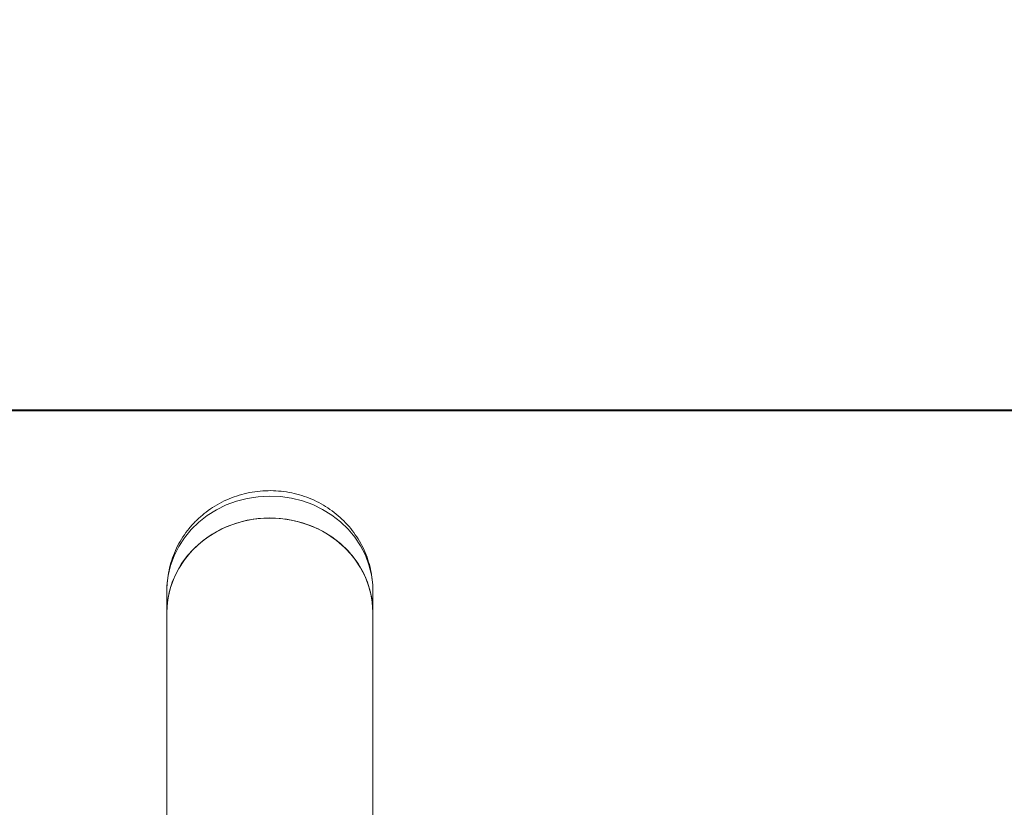
# Model space of a CAD drawing. Units: millimetres. Extents: x 0 to 1485, y 0 to 1051.
# Drawn here: x 1088 to 1117, y 358 to 381 of the extents above; entities that cross this region are included whole.
import ezdxf

# ---------------------------------------------------------------- set-up
doc = ezdxf.new("R2010")
doc.units = ezdxf.units.MM
doc.header["$LTSCALE"] = 25
doc.layers.add('LE_NORM', color=179, linetype='Continuous', lineweight=40)
doc.styles.add('SLDTEXTSTYLE0', font='TXT', dxfattribs={"width": 0.605})
doc.dimstyles.new('SLDDIMSTYLE1', dxfattribs={"dimtxt": 8.75, "dimasz": 7.5, "dimexe": 0, "dimexo": 0.0625, "dimgap": 2.1875, "dimtad": 1, "dimdec": 0, "dimrnd": 1e-09, "dimzin": 12, "dimdsep": 46, "dimtxsty": 'SLDTEXTSTYLE0', "dimsah": 1, "dimcen": 0.09, "dimadec": 0, "dimazin": 3, "dimtfac": 1, "dimtofl": 0, "dimtmove": 0, "dimatfit": 3, "dimfxl": 0, "dimfrac": 2, "dimtolj": 1, "dimtzin": 12, "dimarcsym": 0})

# ---------------------------------------------------------------- blocks, each defined once
blk = doc.blocks.new('_D_21')
at = {"layer": 'LE_NORM', "color": 7}
for p, q in [((950.875, 193.689), (950.875, 371.668)), ((1194.003, 193.689), (1194.003, 371.668)), ((950.875, 369.192), (1194.003, 369.192))]:
    blk.add_line(p, q, dxfattribs=at)
for points in [[(950.875, 369.192), (958.375, 366.692), (958.375, 371.692)], [(1194.003, 369.192), (1186.503, 371.692), (1186.503, 366.692)]]:
    blk.add_solid(points, dxfattribs=at)
at = {"layer": 'LE_NORM', "color": 7, "insert": (1064.218, 380.471), "char_height": 8.75, "attachment_point": 1, "style": 'SLDTEXTSTYLE0'}
blk.add_mtext('243', dxfattribs=at)

msp = doc.modelspace()

# ---------------------------------------------------------------- linework, layer by layer
at = {"color": 7, "linetype": 'Continuous', "lineweight": 0}
for p, q in [((1092.387, 363.909), (1092.387, 363.269)), ((1098.417, 363.269), (1098.417, 363.909)), ((1092.387, 363.269), (1092.387, 352.905)), ((1098.417, 352.907), (1098.417, 363.269))]:
    msp.add_line(p, q, dxfattribs=at)
at = {"color": 8, "linetype": 'Continuous', "lineweight": 0, "flags": 128}
msp.add_lwpolyline([(1098.417, 363.909), (1098.412, 364.07), (1098.376, 364.368), (1098.304, 364.659), (1098.199, 364.943), (1098.06, 365.214), (1097.891, 365.469), (1097.692, 365.707), (1097.467, 365.923), (1097.217, 366.116), (1096.946, 366.283), (1096.657, 366.422), (1096.353, 366.531), (1096.038, 366.61), (1095.716, 366.657), (1095.39, 366.672), (1095.064, 366.655), (1094.742, 366.605), (1094.428, 366.524), (1094.125, 366.412), (1093.837, 366.271), (1093.568, 366.102), (1093.32, 365.907), (1093.096, 365.689), (1092.9, 365.45), (1092.733, 365.193), (1092.597, 364.921), (1092.494, 364.637), (1092.425, 364.345), (1092.391, 364.047), (1092.387, 363.909)], dxfattribs=at)
at = {"color": 7, "linetype": 'Continuous', "lineweight": 0, "flags": 128}
for points in [[(1098.417, 363.269), (1098.412, 363.43), (1098.376, 363.727), (1098.304, 364.019), (1098.199, 364.302), (1098.06, 364.573), (1097.891, 364.829), (1097.692, 365.066), (1097.467, 365.282), (1097.217, 365.475), (1096.946, 365.642), (1096.657, 365.781), (1096.353, 365.891), (1096.038, 365.969), (1095.716, 366.017), (1095.39, 366.032), (1095.064, 366.014), (1094.742, 365.965), (1094.428, 365.883), (1094.125, 365.771), (1093.837, 365.63), (1093.568, 365.461), (1093.32, 365.267), (1093.096, 365.049), (1092.9, 364.81), (1092.733, 364.553), (1092.597, 364.281), (1092.494, 363.997), (1092.425, 363.704), (1092.391, 363.407), (1092.387, 363.269)], [(1092.387, 363.269), (1092.405, 363.567), (1092.458, 363.863), (1092.545, 364.151), (1092.666, 364.429), (1092.819, 364.693), (1093.002, 364.941), (1093.214, 365.169), (1093.451, 365.374), (1093.71, 365.556), (1093.99, 365.71), (1094.286, 365.835), (1094.596, 365.931), (1094.915, 365.995), (1095.239, 366.028), (1095.566, 366.028), (1095.89, 365.995), (1096.209, 365.931), (1096.518, 365.835), (1096.815, 365.71), (1097.094, 365.556), (1097.354, 365.374), (1097.591, 365.169), (1097.803, 364.941), (1097.986, 364.693), (1098.139, 364.429), (1098.26, 364.151), (1098.347, 363.863), (1098.4, 363.567), (1098.417, 363.269), (1098.417, 363.269)]]:
    msp.add_lwpolyline(points, dxfattribs=at)
at = {"color": 7, "linetype": 'Continuous', "lineweight": 0}
msp.add_open_spline([(1098.417, 363.91), (1098.417, 363.916), (1098.422, 364.021), (1098.403, 364.227), (1098.356, 364.522), (1098.276, 364.81), (1098.167, 365.089), (1098.029, 365.355), (1097.864, 365.605), (1097.674, 365.839), (1097.461, 366.052), (1097.226, 366.243), (1096.971, 366.411), (1096.7, 366.553), (1096.415, 366.667), (1096.119, 366.753), (1095.814, 366.809), (1095.504, 366.835), (1095.192, 366.829), (1094.882, 366.793), (1094.577, 366.725), (1094.28, 366.627), (1093.995, 366.5), (1093.725, 366.344), (1093.473, 366.162), (1093.242, 365.955), (1093.034, 365.727), (1092.852, 365.479), (1092.698, 365.214), (1092.574, 364.936), (1092.479, 364.648), (1092.418, 364.352), (1092.388, 364.106), (1092.391, 363.961), (1092.391, 363.915)], degree=3, knots=[0, 0, 0, 0, 0.0018841, 0.0341632, 0.0663809, 0.0985592, 0.1307245, 0.1629034, 0.1951215, 0.2274024, 0.2597664, 0.2922298, 0.324804, 0.3574959, 0.3903073, 0.4232355, 0.4562737, 0.4894118, 0.5226365, 0.5559307, 0.5892708, 0.6226354, 0.6560013, 0.6893434, 0.7226369, 0.7558577, 0.7889847, 0.8220008, 0.8548944, 0.8876601, 0.9202985, 0.9528165, 0.9852266, 1, 1, 1, 1], dxfattribs=at)

# ---------------------------------------------------------------- dimensions: what is measured, and where the dimension line sits
at = {"layer": 'LE_NORM', "color": 7}
dim = msp.add_linear_dim(base=(1194.003, 369.192), p1=(950.875, 191.212), p2=(1194.003, 191.212), dimstyle='SLDDIMSTYLE1', dxfattribs=at)
dim.commit()
dim.dimension.update_dxf_attribs({"geometry": '_D_21', "text_midpoint": (1072.439, 369.192), "dimtype": 160})

doc.saveas('drawing.dxf')
